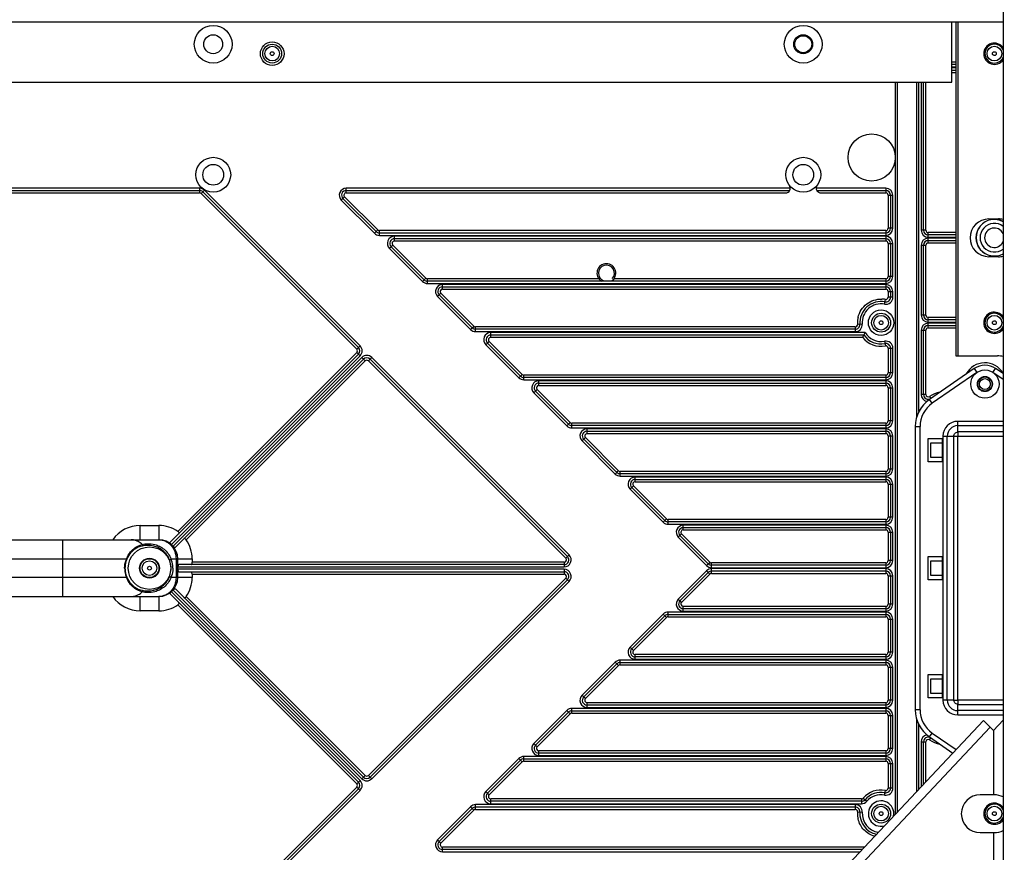
# Model space of a CAD drawing. Extents: x 0 to 4200, y 0 to 2927.
# Drawn here: x 1477 to 1686, y 774 to 951 of the extents above; entities that cross this region are included whole.
import ezdxf

# ---------------------------------------------------------------- set-up
doc = ezdxf.new("R2010")
doc.units = 0
doc.header["$LTSCALE"] = 5
doc.header["$MEASUREMENT"] = 0
doc.layers.get('0').update_dxf_attribs({"linetype": 'CONTINUOUS'})
doc.layers.get('DEFPOINTS').update_dxf_attribs({"linetype": 'CONTINUOUS'})
doc.layers.add('G1', color=3, linetype='CONTINUOUS', lineweight=9)
doc.styles.add('GHS', font='romans.shx', dxfattribs={"width": 0.7, "bigfont": 'GHS.shx'})
doc.styles.add('LG스마트체 L15', font='LGSmHaTL.ttf', dxfattribs={"oblique": 15})
doc.dimstyles.new('STANDARD$0', dxfattribs={"dimtxt": 2.5, "dimasz": 3, "dimexe": 1, "dimexo": 1, "dimgap": 1, "dimtad": 3, "dimdec": 1, "dimzin": 0, "dimdsep": 46, "dimtxsty": 'GHS', "dimcen": 0, "dimclrd": 6, "dimclre": 6, "dimclrt": 256, "dimadec": 0, "dimazin": 0, "dimtfac": 1, "dimtdec": 1, "dimtix": 1, "dimtmove": 2, "dimatfit": 0, "dimfxl": 1, "dimtolj": 1, "dimtzin": 0, "dimarcsym": 0})

# ---------------------------------------------------------------- blocks, each defined once
blk = doc.blocks.new('*D32')
at = {"layer": 'DEFPOINTS', "color": 0, "transparency": 16777216}
for p in [(1670.26, 1651.17), (1788.24, 1651.17), (1670.26, 767.47)]:
    blk.add_point(p, dxfattribs=at)
at = {"layer": 'G1', "color": 8, "lineweight": -2, "transparency": 16777216}
for p, q in [((1680.26, 1651.17), (1798.24, 1651.17)), ((1788.24, 785.47), (1788.24, 1633.17)), ((1680.26, 767.47), (1798.24, 767.47))]:
    blk.add_line(p, q, dxfattribs=at)
at = {"layer": 'G1', "color": 8, "transparency": 16777216}
for points in [[(1785.24, 1633.17), (1791.24, 1633.17), (1788.24, 1651.17)], [(1785.24, 785.47), (1791.24, 785.47), (1788.24, 767.47)]]:
    blk.add_solid(points, dxfattribs=at)
at = {"layer": 'G1', "color": 7, "transparency": 16777216, "insert": (1765.38, 1209.32), "char_height": 25, "attachment_point": 5, "rotation": 90, "style": 'LG스마트체 L15'}
blk.add_mtext('\\A1;883.7', dxfattribs=at)

msp = doc.modelspace()

# ---------------------------------------------------------------- linework, layer by layer
at = {"color": 7, "linetype": 'Continuous'}
for p, q in [((1685.264, 1707.022), (1685.264, 711.622)), ((1251.905, 950.09), (1685.264, 950.09)), ((1674.414, 937.322), (1674.414, 950.09)), ((1675.264, 950.09), (1675.264, 879.31)), ((1675.764, 879.31), (1675.764, 950.09)), ((1675.264, 941.534), (1674.414, 941.534)), ((1675.264, 941.034), (1674.414, 941.034)), ((1674.414, 940.534), (1675.264, 940.534)), ((1675.264, 940.334), (1674.414, 940.334)), ((1674.414, 939.834), (1675.264, 939.834)), ((1674.414, 939.334), (1675.264, 939.334)), ((1258.414, 937.322), (1674.414, 937.322)), ((1662.414, 937.322), (1662.414, 921.499)), ((1662.914, 782.727), (1662.914, 937.322)), ((1666.914, 937.322), (1666.914, 866.188)), ((1667.414, 867.487), (1667.414, 937.322)), ((1667.914, 937.322), (1667.914, 905.934)), ((1668.414, 905.934), (1668.414, 937.322)), ((1668.914, 905.934), (1668.914, 937.322)), ((1662.414, 921.17), (1662.414, 782.196)), ((1514.999, 914.834), (1395.828, 914.834)), ((1395.828, 914.334), (1514.999, 914.334)), ((1395.828, 913.834), (1514.999, 913.834)), ((1514.999, 914.834), (1514.999, 913.834)), ((1515.353, 913.688), (1515.694, 914.029)), ((1515.707, 914.041), (1516.06, 914.395)), ((1515.707, 914.041), (1548.676, 881.072)), ((1516.06, 914.395), (1549.03, 881.425)), ((1640.17, 914.834), (1546.112, 914.834)), ((1546.112, 913.834), (1546.112, 914.834)), ((1546.112, 914.334), (1640.036, 914.334)), ((1546.112, 913.834), (1639.17, 913.834)), ((1660.414, 914.834), (1645.669, 914.834)), ((1645.803, 914.334), (1660.414, 914.334)), ((1646.669, 913.834), (1660.414, 913.834)), ((1660.414, 914.834), (1660.414, 913.834)), ((1548.323, 880.718), (1515.353, 913.688)), ((1545.051, 912.273), (1545.759, 912.981)), ((1552.051, 905.273), (1545.051, 912.273)), ((1552.405, 905.627), (1545.405, 912.627)), ((1545.759, 912.981), (1552.759, 905.981)), ((1660.914, 913.334), (1661.914, 913.334)), ((1660.914, 913.334), (1660.914, 906.334)), ((1661.414, 913.334), (1661.414, 906.334)), ((1661.914, 906.334), (1661.914, 913.334)), ((1682.264, 908.31), (1684.264, 908.31)), ((1552.405, 905.627), (1552.051, 905.273)), ((1552.759, 905.981), (1552.417, 905.639)), ((1660.414, 905.834), (1553.112, 905.834)), ((1553.112, 904.834), (1553.112, 905.834)), ((1660.414, 905.834), (1660.414, 904.834)), ((1661.914, 906.334), (1660.914, 906.334)), ((1668.914, 905.934), (1667.914, 905.934)), ((1675.264, 905.434), (1669.414, 905.434)), ((1669.414, 904.434), (1669.414, 905.434)), ((1660.414, 905.334), (1553.112, 905.334)), ((1553.112, 904.834), (1660.414, 904.834)), ((1660.414, 904.634), (1556.312, 904.634)), ((1556.312, 903.634), (1556.312, 904.634)), ((1556.312, 904.134), (1660.414, 904.134)), ((1660.414, 903.634), (1556.312, 903.634)), ((1660.414, 904.634), (1660.414, 903.634)), ((1675.264, 904.934), (1669.414, 904.934)), ((1669.414, 904.434), (1675.264, 904.434)), ((1675.264, 904.234), (1669.414, 904.234)), ((1669.414, 903.234), (1669.414, 904.234)), ((1669.414, 903.734), (1675.264, 903.734)), ((1555.251, 902.073), (1555.959, 902.781)), ((1562.251, 895.073), (1555.251, 902.073)), ((1562.605, 895.427), (1555.605, 902.427)), ((1555.959, 902.781), (1562.959, 895.781)), ((1660.914, 903.134), (1661.914, 903.134)), ((1660.914, 903.134), (1660.914, 896.134)), ((1661.414, 903.134), (1661.414, 896.134)), ((1661.914, 896.134), (1661.914, 903.134)), ((1667.914, 902.734), (1668.914, 902.734)), ((1667.914, 902.734), (1667.914, 887.934)), ((1668.414, 887.934), (1668.414, 902.734)), ((1668.914, 887.934), (1668.914, 902.734)), ((1669.414, 903.234), (1675.264, 903.234)), ((1684.264, 900.31), (1682.264, 900.31)), ((1562.605, 895.427), (1562.251, 895.073)), ((1562.959, 895.781), (1562.617, 895.439)), ((1599.614, 895.634), (1563.312, 895.634)), ((1563.312, 894.634), (1563.312, 895.634)), ((1660.414, 895.134), (1563.312, 895.134)), ((1660.414, 895.634), (1602.814, 895.634)), ((1660.414, 895.634), (1660.414, 894.634)), ((1661.914, 896.134), (1660.914, 896.134)), ((1563.312, 894.634), (1660.414, 894.634)), ((1660.414, 894.434), (1566.512, 894.434)), ((1566.512, 893.434), (1566.512, 894.434)), ((1566.512, 893.934), (1660.414, 893.934)), ((1566.512, 893.434), (1660.414, 893.434)), ((1660.414, 894.434), (1660.414, 893.434)), ((1660.914, 892.934), (1661.914, 892.934)), ((1660.914, 892.934), (1660.914, 891.742)), ((1661.414, 892.934), (1661.414, 891.742)), ((1661.914, 891.742), (1661.914, 892.934)), ((1565.451, 891.873), (1566.159, 892.581)), ((1572.451, 884.873), (1565.451, 891.873)), ((1572.805, 885.227), (1565.805, 892.227)), ((1566.159, 892.581), (1573.159, 885.581)), ((1660.141, 890.267), (1660.323, 891.251)), ((1661.914, 891.742), (1660.914, 891.742)), ((1668.914, 887.934), (1667.914, 887.934)), ((1675.264, 887.434), (1669.414, 887.434)), ((1669.414, 886.434), (1669.414, 887.434)), ((1675.264, 886.934), (1669.414, 886.934)), ((1572.805, 885.227), (1572.451, 884.873)), ((1573.159, 885.581), (1572.817, 885.239)), ((1653.928, 885.434), (1573.512, 885.434)), ((1573.512, 884.434), (1573.512, 885.434)), ((1653.928, 884.934), (1573.512, 884.934)), ((1653.928, 885.434), (1653.928, 884.434)), ((1655.424, 886.043), (1654.427, 885.971)), ((1667.914, 884.734), (1668.914, 884.734)), ((1667.914, 884.734), (1667.914, 871.112)), ((1668.414, 871.112), (1668.414, 884.734)), ((1668.914, 871.112), (1668.914, 884.734)), ((1669.414, 886.434), (1675.264, 886.434)), ((1675.264, 886.234), (1669.414, 886.234)), ((1669.414, 885.234), (1669.414, 886.234)), ((1669.414, 885.734), (1675.264, 885.734)), ((1669.414, 885.234), (1675.264, 885.234)), ((1573.512, 884.434), (1653.928, 884.434)), ((1656.009, 884.234), (1576.712, 884.234)), ((1576.712, 883.234), (1576.712, 884.234)), ((1576.712, 883.734), (1655.741, 883.734)), ((1576.712, 883.234), (1655.491, 883.234)), ((1549.03, 881.425), (1548.323, 880.718)), ((1575.651, 881.673), (1576.359, 882.381)), ((1582.651, 874.673), (1575.651, 881.673)), ((1583.005, 875.027), (1576.005, 882.027)), ((1576.359, 882.381), (1583.359, 875.381)), ((1660.141, 882.401), (1660.323, 881.417)), ((1660.914, 880.926), (1661.914, 880.926)), ((1660.914, 880.926), (1660.914, 875.734)), ((1661.414, 880.926), (1661.414, 875.734)), ((1661.914, 875.734), (1661.914, 880.926)), ((1548.676, 879.657), (1508.829, 839.81)), ((1549.03, 879.304), (1509.06, 839.334)), ((1509.413, 838.98), (1549.383, 878.95)), ((1509.89, 838.75), (1549.737, 878.597)), ((1510.422, 842.11), (1548.323, 880.011)), ((1550.09, 878.243), (1512.19, 840.343)), ((1548.323, 880.011), (1548.664, 879.669)), ((1548.676, 879.657), (1549.03, 879.304)), ((1549.383, 878.95), (1550.09, 878.243)), ((1550.798, 878.243), (1551.505, 878.95)), ((1592.603, 836.438), (1550.798, 878.243)), ((1551.151, 878.597), (1592.957, 836.791)), ((1551.505, 878.95), (1593.31, 837.145)), ((1675.264, 879.31), (1684.097, 879.31)), ((1679.14, 876.625), (1669.685, 870.094)), ((1679.14, 876.625), (1679.709, 875.802)), ((1683.119, 875.802), (1683.687, 876.625)), ((1685.264, 875.536), (1683.687, 876.625)), ((1583.005, 875.027), (1582.651, 874.673)), ((1583.359, 875.381), (1583.017, 875.039)), ((1660.414, 875.234), (1583.712, 875.234)), ((1583.712, 874.234), (1583.712, 875.234)), ((1660.414, 874.734), (1583.712, 874.734)), ((1583.712, 874.234), (1660.414, 874.234)), ((1660.414, 875.234), (1660.414, 874.234)), ((1661.914, 875.734), (1660.914, 875.734)), ((1679.709, 875.802), (1670.253, 869.271)), ((1685.264, 874.321), (1683.119, 875.802)), ((1585.851, 871.473), (1586.559, 872.181)), ((1586.559, 872.181), (1593.559, 865.181)), ((1660.414, 874.034), (1586.912, 874.034)), ((1586.912, 873.034), (1586.912, 874.034)), ((1586.912, 873.534), (1660.414, 873.534)), ((1586.912, 873.034), (1660.414, 873.034)), ((1660.414, 874.034), (1660.414, 873.034)), ((1660.914, 872.534), (1661.914, 872.534)), ((1660.914, 872.534), (1660.914, 865.534)), ((1661.414, 872.534), (1661.414, 865.534)), ((1661.914, 865.534), (1661.914, 872.534)), ((1592.851, 864.473), (1585.851, 871.473)), ((1593.205, 864.827), (1586.205, 871.827)), ((1668.914, 871.112), (1667.914, 871.112)), ((1669.679, 870.688), (1669.945, 870.265)), ((1670.253, 869.271), (1669.685, 870.094)), ((1593.205, 864.827), (1592.851, 864.473)), ((1593.559, 865.181), (1593.217, 864.839)), ((1660.414, 865.034), (1593.912, 865.034)), ((1593.912, 864.034), (1593.912, 865.034)), ((1660.414, 864.534), (1593.912, 864.534)), ((1593.912, 864.034), (1660.414, 864.034)), ((1660.414, 863.834), (1597.112, 863.834)), ((1597.112, 862.834), (1597.112, 863.834)), ((1660.414, 865.034), (1660.414, 864.034)), ((1660.414, 863.834), (1660.414, 862.834)), ((1661.914, 865.534), (1660.914, 865.534)), ((1666.664, 864.334), (1667.664, 864.334)), ((1666.664, 864.334), (1666.664, 804.334)), ((1667.664, 804.334), (1667.664, 864.334)), ((1685.264, 865.431), (1675.664, 865.431)), ((1675.664, 863.198), (1675.664, 865.431)), ((1675.664, 864.525), (1685.264, 864.525)), ((1596.051, 861.273), (1596.759, 861.981)), ((1603.405, 854.627), (1596.405, 861.627)), ((1596.759, 861.981), (1603.759, 854.981)), ((1597.112, 863.334), (1660.414, 863.334)), ((1597.112, 862.834), (1660.414, 862.834)), ((1660.914, 862.334), (1661.914, 862.334)), ((1660.914, 862.334), (1660.914, 855.334)), ((1661.414, 862.334), (1661.414, 855.334)), ((1661.914, 855.334), (1661.914, 862.334)), ((1669.364, 861.834), (1672.364, 861.834)), ((1669.364, 856.834), (1669.364, 861.834)), ((1672.364, 861.834), (1672.364, 856.834)), ((1672.527, 862.294), (1674.76, 862.294)), ((1672.527, 862.294), (1672.527, 806.374)), ((1673.433, 806.374), (1673.433, 862.294)), ((1674.76, 862.294), (1675.666, 862.292)), ((1674.76, 862.294), (1675.666, 862.292)), ((1674.76, 862.294), (1674.76, 806.374)), ((1685.264, 863.198), (1675.664, 863.198)), ((1675.664, 863.198), (1675.666, 862.292)), ((1675.666, 862.292), (1685.264, 862.292)), ((1675.666, 806.376), (1675.666, 862.292)), ((1603.051, 854.273), (1596.051, 861.273)), ((1672.364, 860.834), (1669.864, 860.834)), ((1669.864, 860.834), (1669.864, 857.834)), ((1669.864, 857.834), (1672.364, 857.834)), ((1661.914, 855.334), (1660.914, 855.334)), ((1672.364, 856.834), (1669.364, 856.834)), ((1603.405, 854.627), (1603.051, 854.273)), ((1603.759, 854.981), (1603.417, 854.639)), ((1660.414, 854.834), (1604.112, 854.834)), ((1604.112, 853.834), (1604.112, 854.834)), ((1660.414, 854.334), (1604.112, 854.334)), ((1604.112, 853.834), (1660.414, 853.834)), ((1660.414, 853.634), (1607.312, 853.634)), ((1607.312, 852.634), (1607.312, 853.634)), ((1660.414, 854.834), (1660.414, 853.834)), ((1660.414, 853.634), (1660.414, 852.634)), ((1606.251, 851.073), (1606.959, 851.781)), ((1613.605, 844.427), (1606.605, 851.427)), ((1606.959, 851.781), (1613.959, 844.781)), ((1607.312, 853.134), (1660.414, 853.134)), ((1607.312, 852.634), (1660.414, 852.634)), ((1660.914, 852.134), (1661.914, 852.134)), ((1660.914, 852.134), (1660.914, 845.134)), ((1661.414, 852.134), (1661.414, 845.134)), ((1661.914, 845.134), (1661.914, 852.134)), ((1613.251, 844.073), (1606.251, 851.073)), ((1661.914, 845.134), (1660.914, 845.134)), ((1502.414, 843.365), (1506.414, 843.365)), ((1502.414, 840.334), (1502.414, 843.365)), ((1506.414, 843.365), (1506.414, 840.334)), ((1613.605, 844.427), (1613.251, 844.073)), ((1613.959, 844.781), (1613.617, 844.439)), ((1660.414, 844.634), (1614.312, 844.634)), ((1614.312, 843.634), (1614.312, 844.634)), ((1660.414, 844.134), (1614.312, 844.134)), ((1614.312, 843.634), (1660.414, 843.634)), ((1660.414, 843.434), (1617.512, 843.434)), ((1617.512, 842.434), (1617.512, 843.434)), ((1617.512, 842.934), (1660.414, 842.934)), ((1660.414, 844.634), (1660.414, 843.634)), ((1660.414, 843.434), (1660.414, 842.434)), ((1616.451, 840.873), (1617.159, 841.581)), ((1622.451, 834.873), (1616.451, 840.873)), ((1622.805, 835.227), (1616.805, 841.227)), ((1617.159, 841.581), (1623.159, 835.581)), ((1617.512, 842.434), (1660.414, 842.434)), ((1660.914, 841.934), (1661.914, 841.934)), ((1660.914, 841.934), (1660.914, 835.934)), ((1661.414, 841.934), (1661.414, 835.934)), ((1661.914, 835.934), (1661.914, 841.934)), ((1472.777, 840.334), (1506.414, 840.334)), ((1486.015, 840.334), (1486.015, 828.334)), ((1593.31, 837.145), (1592.603, 836.438)), ((1669.364, 836.834), (1672.364, 836.834)), ((1669.364, 831.834), (1669.364, 836.834)), ((1672.364, 836.834), (1672.364, 831.834)), ((1411.277, 836.334), (1499.551, 836.334)), ((1508.965, 836.334), (1513.445, 836.334)), ((1510.039, 836.334), (1510.039, 832.334)), ((1510.414, 832.334), (1510.414, 836.334)), ((1510.414, 834.584), (1592.249, 834.584)), ((1592.249, 835.084), (1510.647, 835.084)), ((1513.445, 836.334), (1513.445, 835.584)), ((1592.249, 835.584), (1513.445, 835.584)), ((1592.249, 835.584), (1592.249, 834.584)), ((1622.805, 835.227), (1622.451, 834.873)), ((1623.159, 835.581), (1622.817, 835.239)), ((1660.414, 835.434), (1623.512, 835.434)), ((1623.512, 834.434), (1623.512, 835.434)), ((1660.414, 834.934), (1623.512, 834.934)), ((1623.512, 834.434), (1660.414, 834.434)), ((1660.414, 835.434), (1660.414, 834.434)), ((1661.914, 835.934), (1660.914, 835.934)), ((1672.364, 835.834), (1669.864, 835.834)), ((1669.864, 835.834), (1669.864, 832.834)), ((1592.249, 834.084), (1510.414, 834.084)), ((1510.647, 833.584), (1592.249, 833.584)), ((1513.445, 833.084), (1592.249, 833.084)), ((1513.445, 833.084), (1513.445, 832.334)), ((1592.249, 834.084), (1592.249, 833.084)), ((1616.451, 827.795), (1622.451, 833.795)), ((1616.805, 827.441), (1622.805, 833.441)), ((1623.159, 833.088), (1617.159, 827.088)), ((1622.451, 833.795), (1623.159, 833.088)), ((1660.414, 834.234), (1623.512, 834.234)), ((1623.512, 833.234), (1623.512, 834.234)), ((1623.512, 833.734), (1660.414, 833.734)), ((1623.512, 833.234), (1660.414, 833.234)), ((1660.414, 834.234), (1660.414, 833.234)), ((1660.914, 832.734), (1661.914, 832.734)), ((1660.914, 832.734), (1660.914, 826.734)), ((1661.414, 832.734), (1661.414, 826.734)), ((1661.914, 826.734), (1661.914, 832.734)), ((1669.864, 832.834), (1672.364, 832.834)), ((1499.551, 832.334), (1411.277, 832.334)), ((1513.445, 832.334), (1508.965, 832.334)), ((1550.798, 790.425), (1592.603, 832.231)), ((1592.957, 831.877), (1551.151, 790.072)), ((1593.31, 831.523), (1551.505, 789.718)), ((1592.603, 832.231), (1592.944, 831.889)), ((1592.957, 831.877), (1593.31, 831.523)), ((1672.364, 831.834), (1669.364, 831.834)), ((1472.779, 828.334), (1506.414, 828.334)), ((1502.414, 825.303), (1502.414, 828.334)), ((1506.414, 828.334), (1506.414, 825.303)), ((1508.829, 828.858), (1548.676, 789.011)), ((1509.06, 829.334), (1549.03, 789.364)), ((1549.383, 789.718), (1509.413, 829.688)), ((1549.737, 790.072), (1509.89, 829.919)), ((1512.19, 828.326), (1550.09, 790.425)), ((1548.323, 788.657), (1510.422, 826.558)), ((1616.805, 827.441), (1616.451, 827.795)), ((1617.159, 827.088), (1616.817, 827.429)), ((1660.414, 826.234), (1617.512, 826.234)), ((1617.512, 825.234), (1617.512, 826.234)), ((1660.414, 826.234), (1660.414, 825.234)), ((1661.914, 826.734), (1660.914, 826.734)), ((1506.414, 825.303), (1502.414, 825.303)), ((1606.251, 817.595), (1613.251, 824.595)), ((1606.605, 817.241), (1613.605, 824.241)), ((1613.251, 824.595), (1613.959, 823.888)), ((1660.414, 825.034), (1614.312, 825.034)), ((1614.312, 824.034), (1614.312, 825.034)), ((1614.312, 824.534), (1660.414, 824.534)), ((1614.312, 824.034), (1660.414, 824.034)), ((1660.414, 825.734), (1617.512, 825.734)), ((1617.512, 825.234), (1660.414, 825.234)), ((1660.414, 825.034), (1660.414, 824.034)), ((1613.959, 823.888), (1606.959, 816.888)), ((1660.914, 823.534), (1661.914, 823.534)), ((1660.914, 823.534), (1660.914, 816.534)), ((1661.414, 823.534), (1661.414, 816.534)), ((1661.914, 816.534), (1661.914, 823.534)), ((1606.605, 817.241), (1606.251, 817.595)), ((1606.959, 816.888), (1606.617, 817.229)), ((1660.414, 816.034), (1607.312, 816.034)), ((1607.312, 815.034), (1607.312, 816.034)), ((1660.414, 816.034), (1660.414, 815.034)), ((1661.914, 816.534), (1660.914, 816.534)), ((1596.051, 807.395), (1603.051, 814.395)), ((1596.405, 807.041), (1603.405, 814.041)), ((1603.759, 813.688), (1596.759, 806.688)), ((1603.051, 814.395), (1603.759, 813.688)), ((1660.414, 814.834), (1604.112, 814.834)), ((1604.112, 813.834), (1604.112, 814.834)), ((1604.112, 814.334), (1660.414, 814.334)), ((1604.112, 813.834), (1660.414, 813.834)), ((1660.414, 815.534), (1607.312, 815.534)), ((1607.312, 815.034), (1660.414, 815.034)), ((1660.414, 814.834), (1660.414, 813.834)), ((1660.914, 813.334), (1661.914, 813.334)), ((1660.914, 813.334), (1660.914, 806.334)), ((1661.414, 813.334), (1661.414, 806.334)), ((1661.914, 806.334), (1661.914, 813.334)), ((1669.364, 811.834), (1672.364, 811.834)), ((1669.364, 806.834), (1669.364, 811.834)), ((1672.364, 811.834), (1672.364, 806.834)), ((1672.364, 810.834), (1669.864, 810.834)), ((1669.864, 810.834), (1669.864, 807.834)), ((1596.405, 807.041), (1596.051, 807.395)), ((1669.864, 807.834), (1672.364, 807.834)), ((1596.759, 806.688), (1596.417, 807.029)), ((1660.414, 805.834), (1597.112, 805.834)), ((1597.112, 804.834), (1597.112, 805.834)), ((1660.414, 805.334), (1597.112, 805.334)), ((1660.414, 805.834), (1660.414, 804.834)), ((1661.914, 806.334), (1660.914, 806.334)), ((1672.364, 806.834), (1669.364, 806.834)), ((1674.76, 806.374), (1672.527, 806.374)), ((1674.76, 806.374), (1675.666, 806.376)), ((1675.666, 806.376), (1675.664, 805.47)), ((1675.664, 805.47), (1685.264, 805.47)), ((1675.664, 803.237), (1675.664, 805.47)), ((1685.264, 806.376), (1675.666, 806.376)), ((1585.851, 797.195), (1592.851, 804.195)), ((1586.205, 796.841), (1593.205, 803.841)), ((1593.559, 803.488), (1586.559, 796.488)), ((1592.851, 804.195), (1593.559, 803.488)), ((1660.414, 804.634), (1593.912, 804.634)), ((1593.912, 803.634), (1593.912, 804.634)), ((1593.912, 804.134), (1660.414, 804.134)), ((1593.912, 803.634), (1660.414, 803.634)), ((1597.112, 804.834), (1660.414, 804.834)), ((1660.414, 804.634), (1660.414, 803.634)), ((1667.664, 804.334), (1666.664, 804.334)), ((1685.264, 804.143), (1675.664, 804.143)), ((1675.664, 803.237), (1685.264, 803.237)), ((1681.079, 802.028), (1616.608, 733.528)), ((1660.914, 803.134), (1661.914, 803.134)), ((1660.914, 803.134), (1660.914, 796.134)), ((1661.414, 803.134), (1661.414, 796.134)), ((1661.914, 796.134), (1661.914, 803.134)), ((1666.914, 802.48), (1666.914, 786.977)), ((1667.414, 787.509), (1667.414, 801.182)), ((1681.079, 802.028), (1683.264, 799.972)), ((1685.264, 802.097), (1683.264, 799.972)), ((1682.535, 800.658), (1618.065, 732.158)), ((1669.685, 798.575), (1670.253, 799.398)), ((1670.253, 799.398), (1675.313, 795.902)), ((1683.264, 799.972), (1683.264, 786.31)), ((1586.205, 796.841), (1585.851, 797.195)), ((1667.914, 797.556), (1668.914, 797.556)), ((1667.914, 797.556), (1667.914, 788.04)), ((1668.414, 788.571), (1668.414, 797.556)), ((1668.914, 789.102), (1668.914, 797.556)), ((1669.679, 797.98), (1669.945, 798.404)), ((1669.685, 798.575), (1674.62, 795.166)), ((1586.559, 796.488), (1586.217, 796.829)), ((1660.414, 795.634), (1586.912, 795.634)), ((1586.912, 794.634), (1586.912, 795.634)), ((1660.414, 795.134), (1586.912, 795.134)), ((1660.414, 795.634), (1660.414, 794.634)), ((1661.914, 796.134), (1660.914, 796.134)), ((1575.651, 786.995), (1582.651, 793.995)), ((1576.005, 786.641), (1583.005, 793.641)), ((1583.359, 793.288), (1576.359, 786.288)), ((1582.651, 793.995), (1583.359, 793.288)), ((1660.414, 794.434), (1583.712, 794.434)), ((1583.712, 793.434), (1583.712, 794.434)), ((1583.712, 793.934), (1660.414, 793.934)), ((1583.712, 793.434), (1660.414, 793.434)), ((1586.912, 794.634), (1660.414, 794.634)), ((1660.414, 794.434), (1660.414, 793.434)), ((1660.914, 792.934), (1661.914, 792.934)), ((1660.914, 792.934), (1660.914, 787.742)), ((1661.414, 792.934), (1661.414, 787.742)), ((1661.914, 787.742), (1661.914, 792.934)), ((1549.03, 789.364), (1548.323, 788.657)), ((1550.09, 790.425), (1549.383, 789.718)), ((1551.505, 789.718), (1550.798, 790.425)), ((1515.353, 754.981), (1548.323, 787.95)), ((1548.676, 787.597), (1515.707, 754.627)), ((1549.03, 787.243), (1516.06, 754.273)), ((1548.323, 787.95), (1548.664, 787.609)), ((1548.676, 787.597), (1549.03, 787.243)), ((1576.005, 786.641), (1575.651, 786.995)), ((1576.359, 786.288), (1576.017, 786.629)), ((1660.141, 786.267), (1660.323, 787.251)), ((1661.914, 787.742), (1660.914, 787.742)), ((1655.256, 785.434), (1576.712, 785.434)), ((1576.712, 784.434), (1576.712, 785.434)), ((1655.256, 784.934), (1576.712, 784.934)), ((1576.712, 784.434), (1655.256, 784.434)), ((1655.256, 785.434), (1655.256, 784.434)), ((1655.634, 785.607), (1656.39, 784.952)), ((1683.414, 786.31), (1680.414, 786.31)), ((1565.451, 776.795), (1572.451, 783.795)), ((1565.805, 776.441), (1572.805, 783.441)), ((1573.159, 783.088), (1566.159, 776.088)), ((1572.451, 783.795), (1573.159, 783.088)), ((1653.928, 784.234), (1573.512, 784.234)), ((1573.512, 783.234), (1573.512, 784.234)), ((1573.512, 783.734), (1653.928, 783.734)), ((1573.512, 783.234), (1653.928, 783.234)), ((1653.928, 784.234), (1653.928, 783.234)), ((1654.427, 782.698), (1655.424, 782.625)), ((1680.414, 778.31), (1683.414, 778.31)), ((1683.264, 778.31), (1683.264, 734.472)), ((1565.805, 776.441), (1565.451, 776.795)), ((1566.159, 776.088), (1565.817, 776.429)), ((1655.861, 775.234), (1566.512, 775.234)), ((1566.512, 774.234), (1566.512, 775.234)), ((1655.39, 774.734), (1566.512, 774.734)), ((1566.512, 774.234), (1654.92, 774.234))]:
    msp.add_line(p, q, dxfattribs=at)
for centre, radius in [((1517.914, 945.322), 4), ((1642.914, 945.322), 4), ((1517.914, 945.322), 2), ((1642.914, 945.322), 2), ((1642.914, 945.334), 1.8), ((1530.414, 943.322), 2.5), ((1530.414, 943.334), 2), ((1530.414, 943.334), 1.55), ((1530.414, 943.334), 0.4), ((1683.414, 943.334), 1.55), ((1683.414, 943.334), 0.4), ((1657.416, 921.334), 5), ((1517.916, 917.668), 3.7), ((1642.92, 917.668), 3.7), ((1517.916, 917.668), 2.2), ((1642.92, 917.668), 2.2), ((1659.414, 886.334), 2.7), ((1659.414, 886.334), 2), ((1659.414, 886.334), 1.55), ((1659.414, 886.334), 0.4), ((1683.414, 886.334), 1.55), ((1683.414, 886.334), 0.4), ((1681.414, 873.334), 3), ((1681.414, 873.334), 1.6), ((1681.414, 873.334), 1.5), ((1681.414, 873.334), 1.15), ((1504.414, 834.334), 4.5), ((1504.414, 834.334), 2.1), ((1504.414, 834.334), 2), ((1504.414, 834.334), 1.55), ((1504.414, 834.334), 0.4), ((1659.414, 782.334), 2), ((1659.414, 782.334), 1.55), ((1659.414, 782.334), 0.4), ((1683.414, 782.334), 1.55), ((1683.414, 782.334), 0.4)]:
    msp.add_circle(centre, radius, dxfattribs=at)
for centre, radius, start, end in [((1683.414, 943.31), 2.25, 34.08111, 325.87799), ((1683.414, 943.334), 2, 22.20408, 337.76038), ((1514.999, 913.334), 1.5, 45, 90), ((1514.999, 913.334), 1, 45, 90), ((1514.999, 913.334), 0.5, 45, 90), ((1546.112, 913.334), 1.5, 90, 225), ((1546.112, 913.334), 1, 90, 225), ((1546.112, 913.334), 0.5, 90, 225), ((1639.17, 914.834), 1, 270, 37.07589), ((1646.669, 914.834), 1, 142.92411, 210), ((1646.669, 914.834), 1, 212.39417, 270), ((1660.414, 913.334), 1.5, 0, 90), ((1660.414, 913.334), 1, 0, 90), ((1660.414, 913.334), 0.5, 0, 90), ((1682.264, 904.31), 4, 90, 270), ((1683.414, 904.334), 3.9, 61.62306, 298.37694), ((1683.414, 904.334), 3.866, 61.3584, 298.6416), ((1684.264, 904.31), 4, 75.43066, 90), ((1553.112, 906.334), 1, 225, 270), ((1553.112, 906.334), 0.5, 225, 270), ((1660.414, 906.334), 1.5, 270, 0), ((1660.414, 906.334), 1, 270, 0), ((1660.414, 906.334), 0.5, 270, 0), ((1669.414, 905.934), 1.5, 180, 270), ((1669.414, 905.934), 1, 180, 270), ((1669.414, 905.934), 0.5, 180, 270), ((1683.414, 904.334), 3.027, 52.21178, 307.78822), ((1683.414, 904.334), 2.061, 25.64704, 334.35631), ((1553.112, 906.334), 1.5, 225, 270), ((1556.312, 903.134), 1.5, 90, 225), ((1556.312, 903.134), 1, 90, 225), ((1556.312, 903.134), 0.5, 90, 225), ((1660.414, 903.134), 1.5, 0, 90), ((1660.414, 903.134), 1, 0, 90), ((1660.414, 903.134), 0.5, 0, 90), ((1669.414, 902.734), 1.5, 90, 180), ((1669.414, 902.734), 1, 90, 180), ((1669.414, 902.734), 0.5, 90, 180), ((1684.264, 904.31), 4, 270, 284.56934), ((1601.214, 896.834), 2, 301.78833, 238.21168), ((1601.214, 896.834), 1.7, 317.42987, 252.6512), ((1563.312, 896.134), 1.5, 225, 270), ((1563.312, 896.134), 1, 225, 270), ((1563.312, 896.134), 0.5, 225, 270), ((1660.414, 896.134), 1.5, 270, 0), ((1660.414, 896.134), 1, 270, 0), ((1660.414, 896.134), 0.5, 270, 0), ((1566.512, 892.934), 1.5, 90, 225), ((1566.512, 892.934), 1, 90, 225), ((1566.512, 892.934), 0.5, 90, 225), ((1660.414, 892.934), 1.5, 0, 90), ((1660.414, 892.934), 1, 0, 90), ((1660.414, 892.934), 0.5, 0, 90), ((1659.414, 886.334), 4.5, 79.52432, 184.17065), ((1659.415, 886.329), 5.005, 79.54837, 88.40219), ((1660.414, 891.742), 1.5, 259.52432, 0), ((1660.414, 891.742), 1, 259.52432, 0), ((1660.414, 891.742), 0.5, 259.52432, 0), ((1659.414, 886.334), 4, 79.52432, 184.17065), ((1659.623, 886.289), 5.215, 175.25095, 183.05714), ((1659.555, 886.297), 5.146, 166.62193, 175.26677), ((1669.414, 887.934), 1.5, 180, 270), ((1669.414, 887.934), 1, 180, 270), ((1669.414, 887.934), 0.5, 180, 270), ((1683.414, 886.31), 2.25, 34.08111, 325.87799), ((1683.414, 886.334), 2, 22.20408, 337.76038), ((1573.512, 885.934), 1.5, 225, 270), ((1573.512, 885.934), 1, 225, 270), ((1573.512, 885.934), 0.5, 225, 270), ((1653.928, 885.934), 1.5, 270, 4.17065), ((1653.928, 885.934), 1, 270, 4.17065), ((1659.581, 886.288), 5.173, 183.06457, 184.17031), ((1669.414, 884.734), 1.5, 90, 180), ((1669.414, 884.734), 1, 90, 180), ((1669.414, 884.734), 0.5, 90, 180), ((1576.712, 882.734), 1.5, 90, 225), ((1576.712, 882.734), 1, 90, 225), ((1576.712, 882.734), 0.5, 90, 225), ((1674.13, 874.223), 20.703, 152.65055, 154.19783), ((1659.414, 886.334), 5, 218.31613, 280.47568), ((1659.414, 886.334), 4.5, 215.29439, 280.47568), ((1659.414, 886.334), 4, 211.66824, 280.47568), ((1660.414, 880.926), 1.5, 0, 100.47568), ((1547.969, 880.364), 0.5, 315, 45), ((1547.969, 880.364), 1, 315, 45), ((1547.969, 880.364), 1.5, 315, 45), ((1660.414, 880.926), 1, 0, 100.47568), ((1660.414, 880.926), 0.5, 0, 100.47568), ((1550.444, 877.89), 1.5, 45, 135), ((1550.444, 877.89), 1, 45, 135), ((1550.444, 877.89), 0.5, 45, 135), ((1684.097, 874.31), 5, 76.4995, 90), ((1681.414, 873.334), 4.5, 31.04718, 151.67108), ((1681.414, 873.334), 4, 55.36291, 124.63709), ((1583.712, 875.734), 1.5, 225, 270), ((1583.712, 875.734), 1, 225, 270), ((1583.712, 875.734), 0.5, 225, 270), ((1660.414, 875.734), 1.5, 270, 0), ((1660.414, 875.734), 1, 270, 0), ((1660.414, 875.734), 0.5, 270, 0), ((1586.912, 872.534), 1.5, 90, 225), ((1586.912, 872.534), 1, 90, 225), ((1586.912, 872.534), 0.5, 90, 225), ((1660.414, 872.534), 1.5, 0, 90), ((1660.414, 872.534), 1, 0, 90), ((1660.414, 872.534), 0.5, 0, 90), ((1673.664, 864.334), 7, 124.63709, 180), ((1669.414, 871.112), 1.5, 180, 257.91967), ((1669.414, 871.112), 1, 180, 302.08995), ((1669.414, 871.112), 0.5, 180, 302.08995), ((1673.664, 864.334), 7.5, 103.75406, 122.08995), ((1673.664, 864.334), 6, 124.63709, 180), ((1593.912, 865.534), 1.5, 225, 270), ((1593.912, 865.534), 1, 225, 270), ((1593.912, 865.534), 0.5, 225, 270), ((1597.112, 862.334), 1.5, 90, 225), ((1660.414, 865.534), 1.5, 270, 0), ((1660.414, 865.534), 1, 270, 0), ((1660.414, 865.534), 0.5, 270, 0), ((1660.414, 862.334), 1.5, 0, 90), ((1675.664, 862.294), 3.137, 90, 180), ((1675.664, 862.294), 2.231, 90, 180), ((1597.112, 862.334), 1, 90, 225), ((1597.112, 862.334), 0.5, 90, 225), ((1660.414, 862.334), 1, 0, 90), ((1660.414, 862.334), 0.5, 0, 90), ((1660.414, 855.334), 1.5, 270, 0), ((1660.414, 855.334), 1, 270, 0), ((1660.414, 855.334), 0.5, 270, 0), ((1604.112, 855.334), 1.5, 225, 270), ((1604.112, 855.334), 1, 225, 270), ((1604.112, 855.334), 0.5, 225, 270), ((1607.312, 852.134), 1.5, 90, 225), ((1660.414, 852.134), 1.5, 0, 90), ((1607.312, 852.134), 1, 90, 225), ((1607.312, 852.134), 0.5, 90, 225), ((1660.414, 852.134), 1, 0, 90), ((1660.414, 852.134), 0.5, 0, 90), ((1660.414, 845.134), 1.5, 270, 0), ((1660.414, 845.134), 1, 270, 0), ((1660.414, 845.134), 0.5, 270, 0), ((1502.414, 836.334), 7.031, 90, 145.25064), ((1506.414, 836.334), 7.031, 55.24072, 90), ((1614.312, 845.134), 1.5, 225, 270), ((1614.312, 845.134), 1, 225, 270), ((1614.312, 845.134), 0.5, 225, 270), ((1617.512, 841.934), 1.5, 90, 225), ((1617.512, 841.934), 1, 90, 225), ((1660.414, 841.934), 1.5, 0, 90), ((1660.414, 841.934), 1, 0, 90), ((1617.512, 841.934), 0.5, 90, 225), ((1660.414, 841.934), 0.5, 0, 90), ((1506.414, 836.334), 4, 0, 90), ((1506.414, 836.334), 7.031, 0, 34.75928), ((1592.249, 836.084), 1.5, 270, 45), ((1592.249, 836.084), 1, 270, 45), ((1504.244, 834.335), 5.027, 163.36019, 180.00492), ((1504.409, 834.313), 5.262, 163.60137, 165.20601), ((1504.334, 834.336), 5.184, 157.32644, 163.61068), ((1504.231, 834.338), 5.013, 157.46351, 163.35859), ((1504.052, 834.334), 4.937, 7.21256, 22.85222), ((1504.055, 834.334), 4.934, 352.78996, 7.21202), ((1592.249, 836.084), 0.5, 270, 45), ((1623.512, 835.934), 1.5, 225, 270), ((1623.512, 835.934), 1, 225, 270), ((1623.512, 835.934), 0.5, 225, 270), ((1660.414, 835.934), 1.5, 270, 0), ((1660.414, 835.934), 1, 270, 0), ((1660.414, 835.934), 0.5, 270, 0), ((1504.375, 834.335), 5.226, 179.96408, 180.5047), ((1504.314, 834.333), 5.165, 180.48922, 195.3799), ((1504.247, 834.334), 5.029, 179.99886, 196.63618), ((1504.397, 834.353), 5.251, 195.35243, 196.40613), ((1504.304, 834.323), 5.152, 196.37566, 202.70146), ((1504.231, 834.33), 5.013, 196.64198, 202.53733), ((1504.051, 834.335), 4.938, 337.14926, 352.78792), ((1592.249, 832.584), 1.5, 315, 90), ((1592.249, 832.584), 1, 315, 90), ((1592.249, 832.584), 0.5, 315, 90), ((1623.512, 832.734), 1.5, 90, 135), ((1623.512, 832.734), 1, 90, 135), ((1623.512, 832.734), 0.5, 90, 135), ((1660.414, 832.734), 1.5, 0, 90), ((1660.414, 832.734), 1, 0, 90), ((1660.414, 832.734), 0.5, 0, 90), ((1506.414, 832.334), 4, 270, 0), ((1506.414, 832.334), 7.031, 325.24072, 0), ((1502.414, 832.334), 7.031, 214.74918, 270), ((1506.414, 832.334), 7.031, 270, 304.75928), ((1617.512, 826.734), 1.5, 135, 270), ((1617.512, 826.734), 1, 135, 270), ((1617.512, 826.734), 0.5, 135, 270), ((1660.414, 826.734), 1.5, 270, 0), ((1660.414, 826.734), 1, 270, 0), ((1660.414, 826.734), 0.5, 270, 0), ((1614.312, 823.534), 1.5, 90, 135), ((1614.312, 823.534), 1, 90, 135), ((1660.414, 823.534), 1.5, 0, 90), ((1660.414, 823.534), 1, 0, 90), ((1660.414, 823.534), 0.5, 0, 90), ((1607.312, 816.534), 1.5, 135, 270), ((1607.312, 816.534), 1, 135, 270), ((1607.312, 816.534), 0.5, 135, 270), ((1660.414, 816.534), 1.5, 270, 0), ((1660.414, 816.534), 1, 270, 0), ((1660.414, 816.534), 0.5, 270, 0), ((1604.112, 813.334), 1.5, 90, 135), ((1604.112, 813.334), 1, 90, 135), ((1604.112, 813.334), 0.5, 90, 135), ((1660.414, 813.334), 1.5, 0, 90), ((1660.414, 813.334), 1, 0, 90), ((1660.414, 813.334), 0.5, 0, 90), ((1597.112, 806.334), 1.5, 135, 270), ((1597.112, 806.334), 1, 135, 270), ((1597.112, 806.334), 0.5, 135, 270), ((1660.414, 806.334), 1.5, 270, 0), ((1660.414, 806.334), 1, 270, 0), ((1660.414, 806.334), 0.5, 270, 0), ((1675.664, 806.374), 3.137, 180, 270), ((1675.664, 806.374), 2.231, 180, 270), ((1593.912, 803.134), 1.5, 90, 135), ((1593.912, 803.134), 1, 90, 135), ((1593.912, 803.134), 0.5, 90, 135), ((1660.414, 803.134), 1.5, 0, 90), ((1660.414, 803.134), 1, 0, 90), ((1660.414, 803.134), 0.5, 0, 90), ((1673.664, 804.334), 7, 180, 235.36291), ((1673.664, 804.334), 6, 180, 235.36291), ((1669.414, 797.556), 1.5, 102.08036, 180), ((1586.912, 796.134), 1.5, 135, 270), ((1669.414, 797.556), 1, 70.11904, 180), ((1669.414, 797.556), 0.5, 57.91005, 180), ((1673.664, 804.334), 7.5, 237.91005, 256.24594), ((1586.912, 796.134), 1, 135, 270), ((1586.912, 796.134), 0.5, 135, 270), ((1660.414, 796.134), 1.5, 270, 0), ((1660.414, 796.134), 1, 270, 0), ((1660.414, 796.134), 0.5, 270, 0), ((1583.712, 792.934), 1.5, 90, 135), ((1583.712, 792.934), 1, 90, 135), ((1583.712, 792.934), 0.5, 90, 135), ((1660.414, 792.934), 1.5, 0, 90), ((1660.414, 792.934), 1, 0, 90), ((1660.414, 792.934), 0.5, 0, 90), ((1547.969, 788.304), 0.5, 315, 45), ((1547.969, 788.304), 1, 315, 45), ((1547.969, 788.304), 1.5, 315, 45), ((1550.444, 790.779), 1.5, 225, 315), ((1550.444, 790.779), 1, 225, 315), ((1550.444, 790.779), 0.5, 225, 315), ((1576.712, 785.934), 1.5, 135, 270), ((1576.712, 785.934), 1, 135, 270), ((1659.414, 782.334), 5, 79.52432, 139.11481), ((1659.414, 782.334), 4.5, 79.52432, 139.11481), ((1660.414, 787.742), 1.5, 259.52432, 0), ((1660.414, 787.742), 1, 259.52432, 0), ((1660.414, 787.742), 0.5, 259.52432, 0), ((1576.712, 785.934), 0.5, 135, 270), ((1655.256, 785.934), 0.5, 270, 319.11481), ((1655.256, 785.934), 1, 270, 319.11481), ((1655.256, 785.934), 1.5, 270, 319.11481), ((1659.414, 782.334), 4, 79.52432, 139.11481), ((1659.414, 782.334), 2.7, 349.10378, 284.3731), ((1680.414, 782.31), 4, 90, 270), ((1683.414, 782.31), 2.25, 34.08111, 325.87799), ((1683.414, 782.31), 4, 62.44611, 90), ((1573.512, 782.734), 1.5, 90, 135), ((1573.512, 782.734), 1, 90, 135), ((1573.512, 782.734), 0.5, 90, 135), ((1653.928, 782.734), 1.5, 355.82935, 90), ((1653.928, 782.734), 1, 355.82935, 90), ((1659.611, 782.379), 5.203, 176.93782, 180.54791), ((1659.626, 782.379), 5.217, 180.5465, 184.75009), ((1659.581, 782.38), 5.173, 175.82969, 176.9357), ((1659.414, 782.334), 4.5, 175.82935, 257.27127), ((1659.414, 782.334), 4, 175.82935, 261.5346), ((1683.414, 782.334), 2, 22.20408, 337.76038), ((1659.555, 782.372), 5.146, 184.73422, 193.37982), ((1683.414, 782.31), 4, 270, 297.55389), ((1566.512, 775.734), 1.5, 135, 270), ((1566.512, 775.734), 1, 135, 270), ((1566.512, 775.734), 0.5, 135, 270)]:
    msp.add_arc(centre, radius, start, end, dxfattribs=at)
for centre, start_param, end_param in [((1510.647, 834.584), 0, 1.5707963), ((1513.211, 835.584), -3.1415927, -1.5707963), ((1510.647, 834.084), 1.5707963, 3.1415927), ((1513.211, 833.084), -1.5707963, 0)]:
    msp.add_ellipse(centre, major_axis=(0, 0.5), ratio=0.4663077, start_param=start_param, end_param=end_param, dxfattribs=at)
for points, knots in [([(1654.548, 887.487), (1654.807, 888.573), (1656.113, 890.63), (1658.438, 891.363), (1659.554, 891.332)], [0, 0, 0, 0, 0.4999451, 1, 1, 1, 1]), ([(1656.009, 884.234), (1655.976, 884.174), (1655.885, 884.008), (1655.796, 883.841), (1655.741, 883.734)], [0, 0, 0, 0, 0.3633347, 1, 1, 1, 1]), ([(1510.661, 841.642), (1510.682, 841.663), (1510.714, 841.763), (1510.618, 841.946), (1510.501, 842.056), (1510.422, 842.11)], [0, 0, 0, 0, 0.15494, 0.5004555, 1, 1, 1, 1]), ([(1499.551, 836.334), (1499.759, 836.859), (1500.264, 837.713), (1501.402, 838.783), (1502.321, 839.222), (1502.884, 839.362)], [0, 0, 0, 0, 0.363774, 0.6259358, 1, 1, 1, 1]), ([(1502.83, 839.021), (1502.295, 838.898), (1501.42, 838.513), (1500.307, 837.546), (1499.805, 836.753), (1499.601, 836.26)], [0, 0, 0, 0, 0.3747382, 0.6352938, 1, 1, 1, 1]), ([(1501.779, 840.083), (1501.679, 840.125), (1501.272, 840.269), (1500.838, 840.334), (1500.515, 840.334)], [0, 0, 0, 0, 0.2520126, 1, 1, 1, 1]), ([(1502.884, 839.362), (1502.803, 839.439), (1502.47, 839.729), (1502.084, 839.958), (1501.779, 840.083)], [0, 0, 0, 0, 0.2533504, 1, 1, 1, 1]), ([(1502.884, 839.362), (1502.91, 839.339), (1502.95, 839.279), (1502.96, 839.172), (1502.919, 839.074), (1502.861, 839.032), (1502.83, 839.021)], [0, 0, 0, 0, 0.2534836, 0.5086417, 0.7580829, 1, 1, 1, 1]), ([(1508.602, 836.251), (1508.449, 836.613), (1508.046, 837.302), (1507.223, 838.126), (1506.297, 838.689), (1505.2, 839.077), (1504.032, 839.208), (1503.188, 839.104), (1502.83, 839.021)], [0, 0, 0, 0, 0.1700953, 0.3403782, 0.4985666, 0.6346155, 0.8412092, 1, 1, 1, 1]), ([(1502.884, 839.362), (1503.259, 839.456), (1504.158, 839.575), (1505.405, 839.42), (1506.572, 838.978), (1507.545, 838.352), (1508.398, 837.457), (1508.81, 836.72), (1508.965, 836.334)], [0, 0, 0, 0, 0.1571125, 0.3650428, 0.5027481, 0.6615185, 0.8309631, 1, 1, 1, 1]), ([(1506.414, 840.334), (1506.887, 840.334), (1507.614, 840.172), (1508.446, 839.677), (1509.188, 839.004), (1509.857, 837.886), (1510.039, 836.853), (1510.039, 836.334)], [0, 0, 0, 0, 0.2382546, 0.3603008, 0.4846166, 0.7390876, 1, 1, 1, 1]), ([(1509.06, 839.334), (1509.01, 839.377), (1508.892, 839.489), (1508.747, 839.728), (1508.829, 839.81)], [0, 0, 0, 0, 0.3626803, 1, 1, 1, 1]), ([(1509.89, 838.75), (1509.869, 838.729), (1509.769, 838.697), (1509.592, 838.801), (1509.476, 838.909), (1509.413, 838.98)], [0, 0, 0, 0, 0.1533954, 0.4979638, 1, 1, 1, 1]), ([(1512.19, 840.343), (1512.152, 840.397), (1512.051, 840.528), (1511.804, 840.664), (1511.721, 840.581)], [0, 0, 0, 0, 0.361603, 1, 1, 1, 1]), ([(1499.149, 834.338), (1499.149, 834.45), (1499.163, 834.894), (1499.236, 835.336), (1499.321, 835.657)], [0, 0, 0, 0, 0.2520525, 1, 1, 1, 1]), ([(1499.551, 836.334), (1499.566, 836.322), (1499.589, 836.303), (1499.604, 836.271), (1499.601, 836.26)], [0, 0, 0, 0, 0.6258206, 1, 1, 1, 1]), ([(1508.602, 836.251), (1508.615, 836.225), (1508.678, 836.186), (1508.788, 836.194), (1508.895, 836.241), (1508.951, 836.301), (1508.965, 836.334)], [0, 0, 0, 0, 0.1999814, 0.460445, 0.7475957, 1, 1, 1, 1]), ([(1509.37, 834.334), (1509.37, 834.522), (1509.335, 835.205), (1509.157, 835.878), (1508.965, 836.334)], [0, 0, 0, 0, 0.2754267, 1, 1, 1, 1]), ([(1499.551, 832.334), (1499.566, 832.346), (1499.589, 832.365), (1499.604, 832.397), (1499.601, 832.408)], [0, 0, 0, 0, 0.6258576, 1, 1, 1, 1]), ([(1499.601, 832.408), (1499.805, 831.915), (1500.307, 831.122), (1501.42, 830.155), (1502.295, 829.77), (1502.83, 829.647)], [0, 0, 0, 0, 0.3647034, 0.6252591, 1, 1, 1, 1]), ([(1502.83, 829.647), (1503.188, 829.564), (1504.032, 829.46), (1505.2, 829.591), (1506.297, 829.98), (1507.223, 830.543), (1508.046, 831.366), (1508.449, 832.055), (1508.602, 832.417)], [0, 0, 0, 0, 0.1587908, 0.3653846, 0.5014335, 0.6596222, 0.8299049, 1, 1, 1, 1]), ([(1508.602, 832.417), (1508.615, 832.443), (1508.678, 832.482), (1508.788, 832.474), (1508.895, 832.427), (1508.951, 832.367), (1508.965, 832.334)], [0, 0, 0, 0, 0.1999829, 0.4604467, 0.7475965, 1, 1, 1, 1]), ([(1509.37, 834.334), (1509.37, 834.146), (1509.333, 833.463), (1509.157, 832.79), (1508.965, 832.334)], [0, 0, 0, 0, 0.2752753, 1, 1, 1, 1]), ([(1502.884, 829.306), (1502.321, 829.446), (1501.402, 829.885), (1500.264, 830.955), (1499.759, 831.81), (1499.551, 832.334)], [0, 0, 0, 0, 0.3740643, 0.6362257, 1, 1, 1, 1]), ([(1508.965, 832.334), (1508.81, 831.948), (1508.398, 831.212), (1507.545, 830.316), (1506.572, 829.69), (1505.405, 829.248), (1504.158, 829.094), (1503.259, 829.212), (1502.884, 829.306)], [0, 0, 0, 0, 0.1690373, 0.3384821, 0.4972529, 0.6349582, 0.8428879, 1, 1, 1, 1]), ([(1510.039, 832.334), (1510.039, 831.816), (1509.857, 830.782), (1509.188, 829.664), (1508.446, 828.991), (1507.614, 828.496), (1506.887, 828.334), (1506.414, 828.334)], [0, 0, 0, 0, 0.2609124, 0.5153834, 0.6396992, 0.7617454, 1, 1, 1, 1]), ([(1500.515, 828.334), (1500.838, 828.334), (1501.272, 828.399), (1501.679, 828.544), (1501.779, 828.585)], [0, 0, 0, 0, 0.7479874, 1, 1, 1, 1]), ([(1501.779, 828.585), (1501.88, 828.626), (1502.28, 828.813), (1502.644, 829.077), (1502.884, 829.306)], [0, 0, 0, 0, 0.2476235, 1, 1, 1, 1]), ([(1502.83, 829.647), (1502.861, 829.636), (1502.919, 829.594), (1502.96, 829.497), (1502.95, 829.39), (1502.91, 829.329), (1502.884, 829.306)], [0, 0, 0, 0, 0.2419174, 0.4913587, 0.7465165, 1, 1, 1, 1]), ([(1508.829, 828.858), (1508.809, 828.878), (1508.777, 828.979), (1508.881, 829.156), (1508.988, 829.271), (1509.06, 829.334)], [0, 0, 0, 0, 0.1533954, 0.4979638, 1, 1, 1, 1]), ([(1509.413, 829.688), (1509.457, 829.737), (1509.568, 829.856), (1509.808, 830), (1509.89, 829.919)], [0, 0, 0, 0, 0.3626803, 1, 1, 1, 1]), ([(1511.721, 828.087), (1511.742, 828.066), (1511.843, 828.033), (1512.025, 828.13), (1512.136, 828.247), (1512.19, 828.326)], [0, 0, 0, 0, 0.15494, 0.5004555, 1, 1, 1, 1]), ([(1510.422, 826.558), (1510.476, 826.595), (1510.607, 826.697), (1510.743, 826.944), (1510.661, 827.026)], [0, 0, 0, 0, 0.361603, 1, 1, 1, 1]), ([(1658.025, 777.531), (1657.189, 777.773), (1655.617, 778.718), (1654.75, 780.334), (1654.548, 781.181)], [0, 0, 0, 0, 0.4999867, 1, 1, 1, 1])]:
    msp.add_open_spline(points, degree=3, knots=knots, dxfattribs=at)
for points in [[(1653.928, 885.434), (1653.973, 885.434), (1654.019, 885.441), (1654.062, 885.453)], [(1654.062, 885.453), (1654.218, 885.496), (1654.363, 885.636), (1654.408, 885.791)], [(1654.408, 885.791), (1654.419, 885.83), (1654.425, 885.871), (1654.422, 885.912)], [(1674.76, 862.294), (1674.799, 862.514), (1675.016, 862.942), (1675.444, 863.159), (1675.664, 863.198)], [(1614.312, 824.034), (1614.247, 824.034), (1614.181, 824.021), (1614.121, 823.996)], [(1614.121, 823.996), (1614.061, 823.971), (1614.005, 823.933), (1613.959, 823.888)], [(1675.664, 805.47), (1675.444, 805.509), (1675.016, 805.726), (1674.799, 806.154), (1674.76, 806.374)], [(1654.063, 783.215), (1654.019, 783.228), (1653.973, 783.234), (1653.928, 783.234)], [(1654.361, 782.985), (1654.297, 783.093), (1654.184, 783.182), (1654.063, 783.215)], [(1654.408, 782.877), (1654.397, 782.915), (1654.381, 782.951), (1654.361, 782.985)], [(1654.422, 782.757), (1654.425, 782.797), (1654.419, 782.838), (1654.408, 782.877)]]:
    msp.add_open_spline(points, degree=3, dxfattribs=at)

# ---------------------------------------------------------------- dimensions: what is measured, and where the dimension line sits
at = {"layer": 'G1'}
dim = msp.add_linear_dim(base=(1788.238, 1651.172), p1=(1670.264, 767.472), p2=(1670.264, 1651.172), angle=90, dimstyle='STANDARD$0', override={"dimscale": 10, "dimasz": 1.8, "dimdec": 2, "dimzin": 8, "dimlunit": 6, "dimtxsty": 'LG스마트체 L15', "dimcen": 20, "dimclrd": 8, "dimclre": 8, "dimclrt": 7, "dimadec": 2, "dimazin": 2, "dimtdec": 2, "dimtzin": 8, "dimarcsym": 1}, dxfattribs=at)
dim.commit()
dim.dimension.update_dxf_attribs({"geometry": '*D32', "text_midpoint": (1765.378, 1209.322)})

doc.saveas('drawing.dxf')
